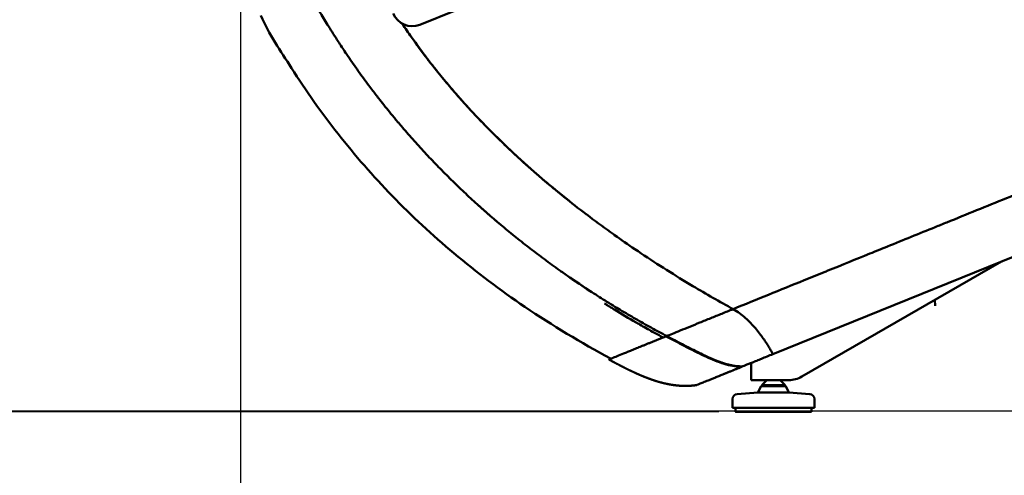
# Model space of a CAD drawing. Units: millimetres. Extents: x 0 to 8400, y 0 to 5940.
# Drawn here: x 1574 to 2535, y 1396 to 1840 of the extents above; entities that cross this region are included whole.
import ezdxf

# ---------------------------------------------------------------- set-up
doc = ezdxf.new("R2010")
doc.units = ezdxf.units.MM
doc.header["$LTSCALE"] = 20
for name, color, linetype, lineweight in [('Bemaßung (ISO)', 7, 'Continuous', 25), ('Sichtbar (ISO)', 7, 'Continuous', 50), ('Skizziergeometrie (ISO)', 7, 'Continuous', 25)]:
    doc.layers.add(name, color=color, linetype=linetype, lineweight=lineweight)
doc.styles.add('Notiztext (DIN)', font='isocpeur.ttf')
doc.dimstyles.new('Standard (DIN)', dxfattribs={"dimscale": 20, "dimtxt": 3.5, "dimasz": 2.5, "dimexe": 3.175, "dimexo": 0.8, "dimgap": 0.8, "dimtad": 1, "dimrnd": 1e-08, "dimzin": 0, "dimtxsty": 'Notiztext (DIN)', "dimcen": 0.09, "dimdle": 10, "dimclrd": 256, "dimclre": 256, "dimclrt": 256, "dimadec": 0, "dimazin": 0, "dimtfac": 1, "dimtmove": 0, "dimatfit": 3, "dimfxl": 1, "dimtolj": 1, "dimtzin": 0, "dimlwd": -1, "dimlwe": -1, "dimarcsym": 0})

# ---------------------------------------------------------------- blocks, each defined once
blk = doc.blocks.new('*D14')
at = {"layer": 'Bemaßung (ISO)', "transparency": 16777216}
for p, q in [((1773.59, 1890.52), (1415.09, 1890.52)), ((1478.59, 1840.52), (1478.59, 1508.37)), ((3443.42, 1458.37), (1415.09, 1458.37))]:
    blk.add_line(p, q, dxfattribs=at)
for points in [[(1470.26, 1840.52), (1486.92, 1840.52), (1478.59, 1890.52)], [(1470.26, 1508.37), (1486.92, 1508.37), (1478.59, 1458.37)]]:
    blk.add_solid(points, dxfattribs=at)
at = {"layer": 'Defpoints', "color": 0, "transparency": 16777216}
for p in [(1789.59, 1890.52), (1478.59, 1458.37), (3459.42, 1458.37)]:
    blk.add_point(p, dxfattribs=at)
at = {"layer": 'Bemaßung (ISO)', "transparency": 16777216, "insert": (1378.59, 1429.45), "char_height": 70, "attachment_point": 1, "rotation": 90, "style": 'Notiztext (DIN)'}
blk.add_mtext('\\A1; 440 (+200)', dxfattribs=at)
blk = doc.blocks.new('*D15')
at = {"layer": 'Bemaßung (ISO)', "transparency": 16777216}
for p, q in [((3545.1, 2422.47), (3545.1, 987.05)), ((1789.59, 1874.52), (1789.59, 987.05)), ((1839.59, 1050.55), (3495.1, 1050.55))]:
    blk.add_line(p, q, dxfattribs=at)
for points in [[(1839.59, 1058.88), (1839.59, 1042.21), (1789.59, 1050.55)], [(3495.1, 1058.88), (3495.1, 1042.21), (3545.1, 1050.55)]]:
    blk.add_solid(points, dxfattribs=at)
at = {"layer": 'Defpoints', "color": 0, "transparency": 16777216}
for p in [(3545.1, 2438.47), (1789.59, 1890.52), (3545.1, 1050.55)]:
    blk.add_point(p, dxfattribs=at)
at = {"layer": 'Bemaßung (ISO)', "transparency": 16777216, "insert": (2558.85, 1136.55), "char_height": 70, "attachment_point": 1, "style": 'Notiztext (DIN)'}
blk.add_mtext('\\A1; 1760', dxfattribs=at)
blk = doc.blocks.new('*D17')
at = {"layer": 'Bemaßung (ISO)', "transparency": 16777216}
for p, q in [((1602.75, 3375.28), (911.88, 3375.28)), ((975.38, 1507.66), (975.38, 3325.28)), ((2256.39, 1457.66), (911.88, 1457.66))]:
    blk.add_line(p, q, dxfattribs=at)
for points in [[(967.05, 3325.28), (983.71, 3325.28), (975.38, 3375.28)], [(967.05, 1507.66), (983.71, 1507.66), (975.38, 1457.66)]]:
    blk.add_solid(points, dxfattribs=at)
at = {"layer": 'Defpoints', "color": 0, "transparency": 16777216}
for p in [(975.38, 3375.28), (1618.75, 3375.28), (2272.39, 1457.66)]:
    blk.add_point(p, dxfattribs=at)
at = {"layer": 'Bemaßung (ISO)', "transparency": 16777216, "insert": (875.38, 2160.97), "char_height": 70, "attachment_point": 1, "rotation": 90, "style": 'Notiztext (DIN)'}
blk.add_mtext('\\A1; 1920 (+200)', dxfattribs=at)

msp = doc.modelspace()

# ---------------------------------------------------------------- linework, layer by layer
at = {"layer": 'Sichtbar (ISO)'}
for p, q in [((1964.718, 1835.422), (2329.813, 1983.551)), ((2309.097, 1513.955), (3310.036, 1920.078)), ((2532.108, 1604.44), (2337.285, 1491.97)), ((2467.173, 1566.954), (2467.281, 1561.207)), ((2287.785, 1488.621), (2287.785, 1505.308)), ((2324.786, 1488.621), (2287.785, 1488.621)), ((2297.655, 1482.621), (2294.568, 1476.621)), ((2321.655, 1482.621), (2297.655, 1482.621)), ((2303.155, 1488.621), (2298.155, 1483.621)), ((2321.155, 1483.621), (2298.155, 1483.621)), ((2298.155, 1482.621), (2298.155, 1483.621)), ((2316.155, 1488.621), (2321.155, 1483.621)), ((2321.155, 1482.621), (2321.155, 1483.621)), ((2321.655, 1482.621), (2324.743, 1476.621)), ((2269.655, 1461.621), (2269.655, 1470.007)), ((2294.568, 1476.621), (2274.255, 1474.991)), ((2324.743, 1476.621), (2294.568, 1476.621)), ((2324.743, 1476.621), (2345.055, 1474.991)), ((2349.655, 1461.621), (2349.655, 1470.007)), ((2349.655, 1461.621), (2269.655, 1461.621)), ((2272.655, 1457.621), (2272.655, 1461.621)), ((2346.655, 1457.621), (2346.655, 1461.621)), ((2346.655, 1457.621), (2272.655, 1457.621))]:
    msp.add_line(p, q, dxfattribs=at)
for centre, radius, start, end in [((1957.199, 1853.955), 20, 202.083727, 292.083727), ((2324.786, 1513.621), 25, 270, 299.997508), ((2274.655, 1470.007), 5, 94.589911, 180), ((2344.655, 1470.007), 5, 0, 85.410089)]:
    msp.add_arc(centre, radius, start, end, dxfattribs=at)
for points, degree, knots in [([(2270.268, 1557.904), (2281.794, 1562.59), (2293.322, 1567.273), (2304.85, 1571.954), (2316.448, 1576.662), (2328.047, 1581.368), (2339.647, 1586.074), (2346.145, 1588.71), (2352.643, 1591.346), (2359.142, 1593.981), (2360.384, 1594.485), (2361.626, 1594.989), (2362.867, 1595.493), (2376.485, 1601.016), (2390.102, 1606.54), (2403.719, 1612.065), (2409.441, 1614.387), (2415.163, 1616.709), (2420.885, 1619.031), (2436.361, 1625.31), (2451.836, 1631.588), (2467.312, 1637.867), (2471.176, 1639.434), (2475.039, 1641.002), (2478.903, 1642.569), (2498.239, 1650.414), (2517.575, 1658.26), (2536.91, 1666.105), (2536.914, 1666.106), (2536.917, 1666.108), (2536.92, 1666.109), (2556.259, 1673.955), (2575.598, 1681.802), (2594.937, 1689.648), (2614.276, 1697.495), (2633.615, 1705.341), (2652.954, 1713.187), (2665.537, 1718.293), (2678.12, 1723.398), (2690.702, 1728.503), (2697.459, 1731.244), (2704.215, 1733.985), (2710.972, 1736.727), (2730.311, 1744.573), (2749.65, 1752.419), (2768.989, 1760.266), (2784.427, 1766.529), (2799.866, 1772.793), (2815.304, 1779.057), (2819.205, 1780.64), (2823.106, 1782.222), (2827.006, 1783.805), (2846.345, 1791.652), (2865.684, 1799.499), (2885.023, 1807.346), (2904.362, 1815.193), (2923.7, 1823.04), (2943.039, 1830.887), (2962.378, 1838.734), (2981.717, 1846.581), (3001.056, 1854.427), (3008.148, 1857.304), (3015.24, 1860.181), (3022.333, 1863.058), (3034.58, 1868.027), (3046.827, 1872.995), (3059.075, 1877.962), (3063.658, 1879.82), (3068.241, 1881.679), (3072.823, 1883.537), (3087.582, 1889.521), (3102.339, 1895.507), (3117.096, 1901.495), (3124.101, 1904.338), (3131.105, 1907.181), (3138.11, 1910.024), (3150.443, 1915.029), (3162.777, 1920.033), (3175.111, 1925.038), (3180.231, 1927.115), (3185.351, 1929.192), (3190.471, 1931.27), (3204.69, 1937.039), (3218.91, 1942.808), (3233.129, 1948.576), (3252.469, 1956.42), (3271.809, 1964.264), (3291.148, 1972.112), (3302.81, 1976.845), (3314.472, 1981.58), (3326.133, 1986.316)], 3, [0, 0, 0, 0, 36.3500647, 36.3500647, 36.3500647, 72.9189982, 72.9189982, 72.9189982, 93.4061545, 93.4061545, 93.4061545, 97.3213189, 97.3213189, 97.3213189, 140.252397, 140.252397, 140.252397, 158.2927103, 158.2927103, 158.2927103, 207.0830223, 207.0830223, 207.0830223, 219.2640019, 219.2640019, 219.2640019, 280.2250873, 280.2250873, 280.2250873, 280.2352487, 280.2352487, 280.2352487, 341.206503, 341.206503, 341.206503, 402.1777693, 402.1777693, 402.1777693, 441.847367, 441.847367, 441.847367, 463.1490426, 463.1490426, 463.1490426, 524.1203182, 524.1203182, 524.1203182, 572.793348, 572.793348, 572.793348, 585.0915861, 585.0915861, 585.0915861, 646.0627233, 646.0627233, 646.0627233, 707.0338169, 707.0338169, 707.0338169, 768.0050539, 768.0050539, 768.0050539, 790.3644381, 790.3644381, 790.3644381, 828.976621, 828.976621, 828.976621, 843.4234337, 843.4234337, 843.4234337, 889.9482263, 889.9482263, 889.9482263, 912.0336846, 912.0336846, 912.0336846, 950.9193707, 950.9193707, 950.9193707, 967.0609162, 967.0609162, 967.0609162, 1011.8907932, 1011.8907932, 1011.8907932, 1072.8622064, 1072.8622064, 1072.8622064, 1109.6323381, 1109.6323381, 1109.6323381, 1109.6323381]), ([(2270.268, 1557.904), (2281.794, 1562.59), (2293.322, 1567.273), (2304.85, 1571.954), (2316.448, 1576.662), (2328.047, 1581.368), (2339.647, 1586.074), (2346.145, 1588.71), (2352.643, 1591.346), (2359.142, 1593.981), (2360.384, 1594.485), (2361.626, 1594.989), (2362.867, 1595.493), (2376.485, 1601.016), (2390.102, 1606.54), (2403.719, 1612.065), (2409.441, 1614.387), (2415.163, 1616.709), (2420.885, 1619.031), (2436.361, 1625.31), (2451.836, 1631.588), (2467.312, 1637.867), (2471.176, 1639.434), (2475.039, 1641.002), (2478.903, 1642.569), (2498.239, 1650.414), (2517.575, 1658.26), (2536.91, 1666.105), (2536.914, 1666.106), (2536.917, 1666.108), (2536.92, 1666.109), (2556.259, 1673.955), (2575.598, 1681.802), (2594.937, 1689.648), (2614.276, 1697.495), (2633.615, 1705.341), (2652.954, 1713.187), (2665.537, 1718.293), (2678.12, 1723.398), (2690.702, 1728.503), (2697.459, 1731.244), (2704.215, 1733.985), (2710.972, 1736.727), (2730.311, 1744.573), (2749.65, 1752.419), (2768.989, 1760.266), (2784.427, 1766.529), (2799.866, 1772.793), (2815.304, 1779.057), (2819.205, 1780.64), (2823.106, 1782.222), (2827.006, 1783.805), (2846.345, 1791.652), (2865.684, 1799.499), (2885.023, 1807.346), (2904.362, 1815.193), (2923.7, 1823.04), (2943.039, 1830.887), (2962.378, 1838.734), (2981.717, 1846.581), (3001.056, 1854.427), (3008.148, 1857.304), (3015.24, 1860.181), (3022.333, 1863.058), (3034.58, 1868.027), (3046.827, 1872.995), (3059.075, 1877.962), (3063.658, 1879.82), (3068.241, 1881.679), (3072.823, 1883.537), (3087.582, 1889.521), (3102.339, 1895.507), (3117.096, 1901.495), (3124.101, 1904.338), (3131.105, 1907.181), (3138.11, 1910.024), (3150.443, 1915.029), (3162.777, 1920.033), (3175.111, 1925.038), (3180.231, 1927.115), (3185.351, 1929.192), (3190.471, 1931.27), (3204.69, 1937.039), (3218.91, 1942.808), (3233.129, 1948.576), (3252.469, 1956.42), (3271.809, 1964.264), (3291.148, 1972.112), (3302.81, 1976.845), (3314.472, 1981.58), (3326.133, 1986.316)], 3, [0, 0, 0, 0, 36.3500647, 36.3500647, 36.3500647, 72.9189982, 72.9189982, 72.9189982, 93.4061545, 93.4061545, 93.4061545, 97.3213189, 97.3213189, 97.3213189, 140.252397, 140.252397, 140.252397, 158.2927103, 158.2927103, 158.2927103, 207.0830223, 207.0830223, 207.0830223, 219.2640019, 219.2640019, 219.2640019, 280.2250873, 280.2250873, 280.2250873, 280.2352487, 280.2352487, 280.2352487, 341.206503, 341.206503, 341.206503, 402.1777693, 402.1777693, 402.1777693, 441.847367, 441.847367, 441.847367, 463.1490426, 463.1490426, 463.1490426, 524.1203182, 524.1203182, 524.1203182, 572.793348, 572.793348, 572.793348, 585.0915861, 585.0915861, 585.0915861, 646.0627233, 646.0627233, 646.0627233, 707.0338169, 707.0338169, 707.0338169, 768.0050539, 768.0050539, 768.0050539, 790.3644381, 790.3644381, 790.3644381, 828.976621, 828.976621, 828.976621, 843.4234337, 843.4234337, 843.4234337, 889.9482263, 889.9482263, 889.9482263, 912.0336846, 912.0336846, 912.0336846, 950.9193707, 950.9193707, 950.9193707, 967.0609162, 967.0609162, 967.0609162, 1011.8907932, 1011.8907932, 1011.8907932, 1072.8622064, 1072.8622064, 1072.8622064, 1109.6323381, 1109.6323381, 1109.6323381, 1109.6323381]), ([(1875.531, 1833.929), (1872.938, 1838.116), (1870.382, 1842.329), (1867.409, 1847.334), (1866.952, 1848.107), (1866.496, 1848.88)], 3, [-29.9279278, -29.9279278, -29.9279278, -29.9279278, -15.149254, -15.149254, -12.4565609, -12.4565609, -12.4565609, -12.4565609]), ([(2150.597, 1509.796), (2121.967, 1525.165), (2093.973, 1541.833), (2043.123, 1576.332), (2019.946, 1593.815), (1976.82, 1630.074), (1956.71, 1648.773), (1919.041, 1687.657), (1901.385, 1707.847), (1868.639, 1749.522), (1853.456, 1771.02), (1828.846, 1809.848), (1817.105, 1826.064), (1809.635, 1844.313)], 3, [0, 0, 0, 0, 9.7480571, 9.7480571, 18.4343998, 18.4343998, 26.6511145, 26.6511145, 34.6758594, 34.6758594, 42.551455, 42.551455, 48.4669135, 48.4669135, 48.4669135, 48.4669135]), ([(2150.597, 1509.796), (2121.967, 1525.165), (2093.973, 1541.833), (2043.123, 1576.332), (2019.946, 1593.815), (1976.82, 1630.074), (1956.71, 1648.773), (1919.041, 1687.657), (1901.385, 1707.847), (1868.639, 1749.522), (1853.456, 1771.02), (1828.846, 1809.848), (1817.105, 1826.064), (1809.635, 1844.313)], 3, [0, 0, 0, 0, 9.7480571, 9.7480571, 18.4343998, 18.4343998, 26.6511145, 26.6511145, 34.6758594, 34.6758594, 42.551455, 42.551455, 48.4669135, 48.4669135, 48.4669135, 48.4669135]), ([(1947.523, 1836.452), (1950.445, 1832.049), (1953.423, 1827.687), (1956.455, 1823.366), (1961.476, 1816.209), (1966.644, 1809.163), (1971.945, 1802.23), (1973.204, 1800.582), (1974.471, 1798.941), (1975.745, 1797.307), (1979.877, 1792.006), (1984.087, 1786.769), (1988.371, 1781.596), (1991.704, 1777.572), (1995.081, 1773.586), (1998.501, 1769.639), (2000.882, 1766.89), (2003.283, 1764.16), (2005.704, 1761.449), (2011.66, 1754.778), (2017.735, 1748.22), (2023.917, 1741.773), (2030.169, 1735.254), (2036.53, 1728.849), (2042.988, 1722.558), (2047.125, 1718.527), (2051.302, 1714.543), (2055.515, 1710.605), (2057.961, 1708.319), (2060.421, 1706.048), (2062.893, 1703.79), (2069.704, 1697.573), (2076.615, 1691.464), (2083.617, 1685.462), (2090.704, 1679.387), (2097.883, 1673.421), (2105.145, 1667.564), (2112.282, 1661.808), (2119.498, 1656.157), (2126.785, 1650.609), (2127.011, 1650.436), (2127.237, 1650.264), (2127.464, 1650.092), (2135.091, 1644.294), (2142.795, 1638.61), (2150.564, 1633.038), (2151.9, 1632.08), (2153.238, 1631.125), (2154.578, 1630.173), (2161.156, 1625.501), (2167.774, 1620.91), (2174.434, 1616.397), (2182.584, 1610.874), (2190.796, 1605.466), (2199.069, 1600.167), (2207.472, 1594.785), (2215.939, 1589.514), (2224.47, 1584.347), (2226.66, 1583.021), (2228.854, 1581.702), (2231.052, 1580.389), (2237.542, 1576.514), (2244.069, 1572.697), (2250.632, 1568.936), (2257.141, 1565.207), (2263.685, 1561.532), (2270.268, 1557.904)], 3, [59.4966846, 59.4966846, 59.4966846, 59.4966846, 75.2459545, 75.2459545, 75.2459545, 101.3297136, 101.3297136, 101.3297136, 107.5267018, 107.5267018, 107.5267018, 127.6220251, 127.6220251, 127.6220251, 143.2550312, 143.2550312, 143.2550312, 154.1403204, 154.1403204, 154.1403204, 180.9200941, 180.9200941, 180.9200941, 208.0010127, 208.0010127, 208.0010127, 225.3505373, 225.3505373, 225.3505373, 235.4211979, 235.4211979, 235.4211979, 263.1615788, 263.1615788, 263.1615788, 291.2402716, 291.2402716, 291.2402716, 318.837359, 318.837359, 318.837359, 319.6947358, 319.6947358, 319.6947358, 348.5666985, 348.5666985, 348.5666985, 353.5318608, 353.5318608, 353.5318608, 377.9084307, 377.9084307, 377.9084307, 407.7409487, 407.7409487, 407.7409487, 438.0408596, 438.0408596, 438.0408596, 445.8177529, 445.8177529, 445.8177529, 468.7783573, 468.7783573, 468.7783573, 491.5441969, 491.5441969, 491.5441969, 491.5441969]), ([(1947.523, 1836.452), (1950.445, 1832.049), (1953.423, 1827.687), (1956.455, 1823.366), (1961.476, 1816.209), (1966.644, 1809.163), (1971.945, 1802.23), (1973.204, 1800.582), (1974.471, 1798.941), (1975.745, 1797.307), (1979.877, 1792.006), (1984.087, 1786.769), (1988.371, 1781.596), (1991.704, 1777.572), (1995.081, 1773.586), (1998.501, 1769.639), (2000.882, 1766.89), (2003.283, 1764.16), (2005.704, 1761.449), (2011.66, 1754.778), (2017.735, 1748.22), (2023.917, 1741.773), (2030.169, 1735.254), (2036.53, 1728.849), (2042.988, 1722.558), (2047.125, 1718.527), (2051.302, 1714.543), (2055.515, 1710.605), (2057.961, 1708.319), (2060.421, 1706.048), (2062.893, 1703.79), (2069.704, 1697.573), (2076.615, 1691.464), (2083.617, 1685.462), (2090.704, 1679.387), (2097.883, 1673.421), (2105.145, 1667.564), (2112.282, 1661.808), (2119.498, 1656.157), (2126.785, 1650.609), (2127.011, 1650.436), (2127.237, 1650.264), (2127.464, 1650.092), (2135.091, 1644.294), (2142.795, 1638.61), (2150.564, 1633.038), (2151.9, 1632.08), (2153.238, 1631.125), (2154.578, 1630.173), (2161.156, 1625.501), (2167.774, 1620.91), (2174.434, 1616.397), (2182.584, 1610.874), (2190.796, 1605.466), (2199.069, 1600.167), (2207.472, 1594.785), (2215.939, 1589.514), (2224.47, 1584.347), (2226.66, 1583.021), (2228.854, 1581.702), (2231.052, 1580.389), (2237.542, 1576.514), (2244.069, 1572.697), (2250.632, 1568.936), (2257.141, 1565.207), (2263.685, 1561.532), (2270.268, 1557.904)], 3, [59.4966846, 59.4966846, 59.4966846, 59.4966846, 75.2459545, 75.2459545, 75.2459545, 101.3297136, 101.3297136, 101.3297136, 107.5267018, 107.5267018, 107.5267018, 127.6220251, 127.6220251, 127.6220251, 143.2550312, 143.2550312, 143.2550312, 154.1403204, 154.1403204, 154.1403204, 180.9200941, 180.9200941, 180.9200941, 208.0010127, 208.0010127, 208.0010127, 225.3505373, 225.3505373, 225.3505373, 235.4211979, 235.4211979, 235.4211979, 263.1615788, 263.1615788, 263.1615788, 291.2402716, 291.2402716, 291.2402716, 318.837359, 318.837359, 318.837359, 319.6947358, 319.6947358, 319.6947358, 348.5666985, 348.5666985, 348.5666985, 353.5318608, 353.5318608, 353.5318608, 377.9084307, 377.9084307, 377.9084307, 407.7409487, 407.7409487, 407.7409487, 438.0408596, 438.0408596, 438.0408596, 445.8177529, 445.8177529, 445.8177529, 468.7783573, 468.7783573, 468.7783573, 491.5441969, 491.5441969, 491.5441969, 491.5441969]), ([(2087.346, 1682.282), (2086.028, 1683.4), (2080.264, 1688.315), (2070.272, 1697.055), (2057.257, 1708.899), (2044.528, 1720.974), (2032.031, 1733.346), (2019.877, 1745.92), (2007.882, 1758.918), (1996.377, 1771.99), (1984.964, 1785.625), (1974.136, 1799.251), (1963.449, 1813.456), (1954.71, 1825.771), (1949.459, 1833.534), (1947.523, 1836.451)], 3, [-268.5098124, -268.5098124, -268.5098124, -268.5098124, -263.3272484, -245.7720985, -228.2169486, -210.6617987, -193.1066488, -175.5514989, -157.996349, -140.4411991, -122.8860492, -105.3308993, -87.7757495, -70.2205996, -59.7714154, -59.7714154, -59.7714154, -59.7714154]), ([(1875.531, 1833.929), (1875.531, 1833.929), (1878.552, 1828.956), (1881.705, 1824.052), (1884.901, 1819.158)], 3, [35.1102998, 35.1102998, 35.1102998, 35.1102998, 35.1102998, 52.6654497, 52.6654497, 52.6654497, 52.6654497]), ([(1875.531, 1833.929), (1875.531, 1833.929), (1878.552, 1828.956), (1881.705, 1824.052), (1884.901, 1819.158)], 3, [35.1102998, 35.1102998, 35.1102998, 35.1102998, 35.1102998, 52.6654497, 52.6654497, 52.6654497, 52.6654497]), ([(1985.105, 1785.57), (1985.091, 1785.588), (1981.369, 1790.149), (1974.136, 1799.251), (1963.449, 1813.456), (1956.121, 1823.783), (1952.225, 1829.47), (1951.643, 1830.325)], 3, [-122.9550267, -122.9550267, -122.9550267, -122.9550267, -122.8860492, -105.3308993, -87.7757495, -70.2205996, -67.1249439, -67.1249439, -67.1249439, -67.1249439]), ([(1894.617, 1804.557), (1893.796, 1805.762), (1892.979, 1806.968), (1889.714, 1811.817), (1887.293, 1815.477), (1884.901, 1819.158)], 3, [-64.9701886, -64.9701886, -64.9701886, -64.9701886, -60.5970159, -60.5970159, -47.4259576, -47.4259576, -47.4259576, -47.4259576]), ([(1914.329, 1776.9), (1914.516, 1776.65), (1916.015, 1774.641), (1917.525, 1772.636), (1918.855, 1770.887)], 3, [104.3914278, 104.3914278, 104.3914278, 104.3914278, 105.3308993, 111.9390774, 111.9390774, 111.9390774, 111.9390774]), ([(1914.329, 1776.9), (1914.516, 1776.65), (1916.015, 1774.641), (1917.525, 1772.636), (1918.855, 1770.887)], 3, [104.3914278, 104.3914278, 104.3914278, 104.3914278, 105.3308993, 111.9390774, 111.9390774, 111.9390774, 111.9390774]), ([(1943.661, 1739.894), (1944.981, 1738.326), (1946.308, 1736.763), (1947.641, 1735.204), (1947.641, 1735.204)], 3, [151.8373764, 151.8373764, 151.8373764, 151.8373764, 157.996349, 157.9963492, 157.9963492, 157.9963492, 157.9963492]), ([(1943.661, 1739.894), (1944.981, 1738.326), (1946.308, 1736.763), (1947.641, 1735.204), (1947.641, 1735.204)], 3, [151.8373755, 151.8373755, 151.8373755, 151.8373755, 157.996349, 157.9963492, 157.9963492, 157.9963492, 157.9963492]), ([(1959.165, 1722.025), (1959.165, 1722.025), (1963.036, 1717.694), (1966.926, 1713.436), (1970.885, 1709.194), (1970.885, 1709.194)], 3, [175.551498, 175.551498, 175.551498, 175.551498, 175.5514989, 193.1066488, 193.1066491, 193.1066491, 193.1066491, 193.1066491]), ([(1959.165, 1722.025), (1959.165, 1722.025), (1963.036, 1717.694), (1966.926, 1713.436), (1970.885, 1709.194), (1970.885, 1709.194)], 3, [175.551498, 175.551498, 175.551498, 175.551498, 175.5514989, 193.1066488, 193.1066491, 193.1066491, 193.1066491, 193.1066491]), ([(2059.346, 1707.047), (2058.665, 1707.676), (2053.686, 1712.287), (2047.869, 1717.804), (2042.781, 1722.758), (2041.891, 1723.628)], 3, [-230.996058, -230.996058, -230.996058, -230.996058, -228.2169486, -210.6617987, -206.9306966, -206.9306966, -206.9306966, -206.9306966]), ([(1982.931, 1696.559), (1982.931, 1696.559), (1986.991, 1692.389), (1991.085, 1688.274), (1995.229, 1684.195)], 3, [210.6617982, 210.6617982, 210.6617982, 210.6617982, 210.6617987, 228.2169484, 228.2169484, 228.2169484, 228.2169484]), ([(1982.931, 1696.559), (1982.931, 1696.559), (1986.991, 1692.389), (1991.085, 1688.274), (1995.229, 1684.195)], 3, [210.6617982, 210.6617982, 210.6617982, 210.6617982, 210.6617987, 228.2169484, 228.2169484, 228.2169484, 228.2169484]), ([(2109.855, 1663.79), (2105.493, 1667.263), (2096.656, 1674.423), (2083.332, 1685.632), (2074.497, 1693.359), (2070.023, 1697.354), (2069.895, 1697.468)], 3, [-297.7145136, -297.7145136, -297.7145136, -297.7145136, -280.8823982, -263.3272484, -245.7720985, -245.2539392, -245.2539392, -245.2539392, -245.2539392]), ([(2007.792, 1672.086), (2012.015, 1668.099), (2020.519, 1660.239), (2033.56, 1648.672), (2046.822, 1637.385), (2055.782, 1630.066), (2060.314, 1626.44), (2060.314, 1626.44)], 3, [245.7720985, 245.7720985, 245.7720985, 245.7720985, 263.3272484, 280.8823982, 298.4375481, 315.992698, 315.9926987, 315.9926987, 315.9926987, 315.9926987]), ([(2007.792, 1672.086), (2012.015, 1668.099), (2020.519, 1660.239), (2033.56, 1648.672), (2046.822, 1637.385), (2055.782, 1630.066), (2060.314, 1626.44), (2060.314, 1626.44)], 3, [245.7720985, 245.7720985, 245.7720985, 245.7720985, 263.3272484, 280.8823982, 298.4375481, 315.992698, 315.9926987, 315.9926987, 315.9926987, 315.9926987]), ([(2074.026, 1615.689), (2074.026, 1615.689), (2078.624, 1612.158), (2083.237, 1608.687), (2087.893, 1605.255), (2087.893, 1605.255)], 3, [333.5478475, 333.5478475, 333.5478475, 333.5478475, 333.5478479, 351.1029978, 351.1029983, 351.1029983, 351.1029983, 351.1029983]), ([(2074.026, 1615.689), (2074.026, 1615.689), (2078.624, 1612.158), (2083.237, 1608.687), (2087.893, 1605.255), (2087.893, 1605.255)], 3, [333.5478475, 333.5478475, 333.5478475, 333.5478475, 333.5478479, 351.1029978, 351.1029983, 351.1029983, 351.1029983, 351.1029983]), ([(2130.733, 1575.561), (2121.391, 1581.645), (2112.157, 1587.903), (2097.954, 1597.92), (2092.904, 1601.561), (2087.893, 1605.255)], 3, [-397.2866056, -397.2866056, -397.2866056, -397.2866056, -363.5820955, -363.5820955, -344.7833491, -344.7833491, -344.7833491, -344.7833491]), ([(2101.98, 1595.082), (2101.98, 1595.082), (2106.716, 1591.731), (2116.264, 1585.115), (2130.703, 1575.515), (2142.9, 1567.734), (2150.323, 1563.145), (2152.813, 1561.622)], 3, [368.6581475, 368.6581475, 368.6581475, 368.6581475, 368.6581477, 386.2132976, 403.7684475, 421.3235974, 430.1562635, 430.1562635, 430.1562635, 430.1562635]), ([(2101.98, 1595.082), (2101.98, 1595.082), (2106.716, 1591.731), (2116.264, 1585.115), (2130.703, 1575.515), (2142.9, 1567.734), (2150.323, 1563.145), (2152.813, 1561.622)], 3, [368.6581475, 368.6581475, 368.6581475, 368.6581475, 368.6581477, 386.2132976, 403.7684475, 421.3235974, 430.1562635, 430.1562635, 430.1562635, 430.1562635]), ([(2160.199, 1557.149), (2157.892, 1558.532), (2155.591, 1559.924), (2150.644, 1562.946), (2148, 1564.579), (2145.364, 1566.226)], 3, [-432.3166093, -432.3166093, -432.3166093, -432.3166093, -424.1791114, -424.1791114, -414.7797383, -414.7797383, -414.7797383, -414.7797383]), ([(2144.909, 1563.349), (2145.729, 1562.835), (2146.55, 1562.323), (2147.371, 1561.812), (2148.572, 1561.065), (2149.775, 1560.32), (2150.979, 1559.579), (2152.182, 1558.838), (2153.387, 1558.1), (2154.593, 1557.365), (2161.544, 1553.13), (2168.53, 1549), (2175.565, 1544.952), (2176.176, 1544.601), (2176.787, 1544.25), (2177.398, 1543.9), (2178.009, 1543.55), (2178.621, 1543.201), (2179.233, 1542.852), (2183.371, 1540.493), (2187.526, 1538.16), (2191.697, 1535.855), (2195.136, 1533.955), (2198.585, 1532.074), (2202.041, 1530.212)], 3, [421.3849427, 421.3849427, 421.3849427, 421.3849427, 424.3028775, 424.3028775, 424.3028775, 428.5696592, 428.5696592, 428.5696592, 432.8364409, 432.8364409, 432.8364409, 457.4254219, 457.4254219, 457.4254219, 459.5588128, 459.5588128, 459.5588128, 461.6922037, 461.6922037, 461.6922037, 476.120085, 476.120085, 476.120085, 488.0146446, 488.0146446, 488.0146446, 488.0146446]), ([(2205.443, 1531.595), (2206.823, 1532.156), (2210.643, 1533.707), (2218.539, 1536.911), (2227.778, 1540.659), (2237.81, 1544.729), (2248.38, 1549.018), (2259.223, 1553.419), (2266.59, 1556.411), (2270.267, 1557.905)], 3, [-83.9886093, -83.9886093, -83.9886093, -83.9886093, -71.9902365, -59.9918638, -47.993491, -35.9951183, -23.9967455, -11.9983728, -0.0005391, -0.0005391, -0.0005391, -0.0005391]), ([(2205.443, 1531.595), (2206.823, 1532.156), (2210.643, 1533.707), (2218.539, 1536.911), (2227.778, 1540.659), (2237.81, 1544.729), (2248.38, 1549.018), (2259.223, 1553.419), (2266.59, 1556.411), (2270.267, 1557.905)], 3, [-83.9886093, -83.9886093, -83.9886093, -83.9886093, -71.9902365, -59.9918638, -47.993491, -35.9951183, -23.9967455, -11.9983728, -0.0005391, -0.0005391, -0.0005391, -0.0005391]), ([(2309.097, 1513.955), (2309.097, 1513.955), (2308.789, 1514.562), (2307.463, 1516.989), (2305.435, 1520.464), (2302.824, 1524.641), (2299.712, 1529.26), (2296.13, 1534.158), (2292.081, 1539.198), (2287.525, 1544.278), (2282.451, 1549.223), (2276.773, 1553.893), (2272.511, 1556.67), (2270.269, 1557.905)], 3, [0, 0, 0, 0, 8.1913635, 16.382727, 24.5740905, 32.765454, 40.9568174, 49.1481809, 57.3395444, 65.5309079, 73.7222714, 81.9136349, 90.1031503, 90.1031503, 90.1031503, 90.1031503]), ([(2270.269, 1557.905), (2272.511, 1556.67), (2276.773, 1553.893), (2282.451, 1549.223), (2287.525, 1544.278), (2292.081, 1539.198), (2296.13, 1534.158), (2299.712, 1529.26), (2302.824, 1524.641), (2305.435, 1520.464), (2307.463, 1516.989), (2308.568, 1514.966), (2308.964, 1514.214), (2309.078, 1513.993), (2309.097, 1513.955), (2309.097, 1513.955)], 3, [-91.7511661, -91.7511661, -91.7511661, -91.7511661, -83.4118618, -75.0706756, -66.7294894, -58.3883032, -50.0471171, -41.7059309, -33.3647447, -25.0235585, -16.6823724, -8.3411862, -4.1705931, -2.0852965, 0, 0, 0, 0]), ([(2190.262, 1539.846), (2190.262, 1539.846), (2195.319, 1537.046), (2200.364, 1534.306), (2205.443, 1531.595)], 3, [473.9890467, 473.9890467, 473.9890467, 473.9890467, 473.989047, 491.5441969, 491.5441969, 491.5441969, 491.5441969]), ([(2190.262, 1539.846), (2190.262, 1539.846), (2195.319, 1537.046), (2200.364, 1534.306), (2205.443, 1531.595)], 3, [473.9890467, 473.9890467, 473.9890467, 473.9890467, 473.989047, 491.5441969, 491.5441969, 491.5441969, 491.5441969]), ([(2149.047, 1508.707), (2149.048, 1508.708), (2149.648, 1508.953), (2152.334, 1510.047), (2156.8, 1511.864), (2162, 1513.976), (2167.039, 1516.021), (2171.253, 1517.731), (2175.898, 1519.615), (2180.123, 1521.328), (2183.713, 1522.784), (2186.51, 1523.917), (2189.411, 1525.093), (2191.913, 1526.108), (2193.967, 1526.94), (2195.532, 1527.574), (2197.124, 1528.219), (2198.741, 1528.874), (2200.384, 1529.539), (2202.054, 1530.217), (2203.557, 1530.827), (2204.506, 1531.213), (2204.885, 1531.368)], 3, [0, 0, 0, 0, 36.9349979, 73.8699958, 110.8049937, 147.7399916, 166.2074906, 184.6749895, 203.1424885, 221.6099874, 230.8437369, 240.0774864, 249.3112358, 258.5449853, 263.16186, 267.7787348, 272.3956095, 277.0124843, 281.629359, 286.2462337, 290.8631085, 293.9048615, 293.9048615, 293.9048615, 293.9048615]), ([(2204.885, 1531.368), (2204.9, 1531.36), (2204.914, 1531.352), (2204.928, 1531.345), (2204.953, 1531.332), (2204.977, 1531.319), (2205.002, 1531.305), (2208.446, 1529.465), (2211.897, 1527.634), (2215.33, 1525.829), (2218.766, 1524.022), (2222.187, 1522.236), (2225.577, 1520.493), (2232.008, 1517.186), (2238.339, 1514.019), (2244.434, 1511.245), (2244.762, 1511.096), (2245.09, 1510.948), (2245.416, 1510.801), (2248.615, 1509.362), (2251.74, 1508.041), (2254.793, 1506.877), (2257.843, 1505.714), (2260.827, 1504.708), (2263.664, 1503.911), (2266.501, 1503.113), (2269.213, 1502.523), (2271.809, 1502.174), (2274.404, 1501.824), (2276.865, 1501.723), (2279.247, 1501.843)], 3, [-0.1335405, -0.1335405, -0.1335405, -0.1335405, -0.0840855, -0.0840855, -0.0840855, 0, 0, 0, 11.6389541, 11.6389541, 11.6389541, 23.2914374, 23.2914374, 23.2914374, 45.3969325, 45.3969325, 45.3969325, 46.5869958, 46.5869958, 46.5869958, 58.2386877, 58.2386877, 58.2386877, 69.8815923, 69.8815923, 69.8815923, 81.527398, 81.527398, 81.527398, 93.1685548, 93.1685548, 93.1685548, 93.1685548]), ([(2279.79, 1502.064), (2277.38, 1501.944), (2274.891, 1502.054), (2269.666, 1502.776), (2266.937, 1503.38), (2258.387, 1505.816), (2252.232, 1508.232), (2239.446, 1514.003), (2232.794, 1517.326), (2222.627, 1522.549), (2219.206, 1524.332), (2212.336, 1527.936), (2208.886, 1529.758), (2205.443, 1531.595)], 3, [0, 0, 0, 0, 11.3286754, 11.3286754, 22.6573508, 22.6573508, 45.3147017, 45.3147017, 67.9720525, 67.9720525, 79.300728, 79.300728, 90.6294034, 90.6294034, 90.6294034, 90.6294034]), ([(2234.62, 1483.732), (2234.282, 1483.683), (2233.605, 1483.589), (2232.588, 1483.459), (2231.228, 1483.31), (2229.617, 1483.17), (2227.909, 1483.058), (2225.855, 1482.97), (2223.641, 1482.936), (2220.89, 1482.977), (2217.635, 1483.154), (2214.189, 1483.487), (2210.433, 1484.003), (2206.807, 1484.663), (2202.818, 1485.534), (2199.466, 1486.402), (2195.391, 1487.587), (2192.201, 1488.625), (2188.184, 1490.048), (2185.044, 1491.246), (2181.098, 1492.856), (2177.898, 1494.23), (2174.149, 1495.925), (2170.784, 1497.503), (2167.343, 1499.177), (2163.82, 1500.935), (2160.671, 1502.547), (2156.988, 1504.464), (2154.109, 1505.987), (2151.685, 1507.285), (2150.255, 1508.054), (2149.047, 1508.707)], 5, [-93.4008342, -93.4008342, -93.4008342, -93.4008342, -93.4008342, -93.4008342, -91.6046643, -89.8084945, -88.0123246, -86.2161547, -84.9098493, -82.6238149, -79.0314751, -76.4188644, -71.8467956, -67.9278794, -64.662116, -59.4368945, -57.4774365, -50.9459096, -50.2927569, -43.1080773, -42.4549247, -35.9233978, -33.9639397, -28.7387182, -25.4729548, -21.5540387, -16.9819699, -14.3693591, -8.4909849, -7.1846796, 0, 0, 0, 0, 0, 0]), ([(2149.047, 1508.707), (2149.651, 1508.381), (2150.86, 1507.728), (2153.282, 1506.428), (2156.32, 1504.813), (2159.995, 1502.892), (2164.324, 1500.675), (2169.338, 1498.189), (2174.424, 1495.77), (2180.244, 1493.169), (2186.833, 1490.497), (2192.863, 1488.352), (2198.285, 1486.698), (2203.066, 1485.47), (2207.182, 1484.592), (2210.621, 1483.983), (2214.063, 1483.505), (2217.509, 1483.165), (2220.953, 1482.968), (2224.047, 1482.925), (2226.79, 1482.993), (2229.183, 1483.132), (2231.228, 1483.31), (2232.588, 1483.459), (2233.605, 1483.589), (2234.282, 1483.683), (2234.62, 1483.732)], 5, [0, 0, 0, 0, 0, 0, 3.5923398, 7.1846796, 14.3693591, 17.9616989, 21.5540387, 28.7387182, 35.9233978, 43.1080773, 50.2927569, 57.4774365, 61.0697762, 64.662116, 68.2544558, 71.8467956, 75.4391353, 79.0314751, 82.6238149, 86.2161547, 88.0123246, 89.8084945, 91.6046643, 93.4008342, 93.4008342, 93.4008342, 93.4008342, 93.4008342, 93.4008342]), ([(2234.62, 1483.732), (2234.615, 1483.73), (2235.09, 1483.922), (2237.243, 1484.795), (2240.826, 1486.248), (2245.004, 1487.943), (2249.06, 1489.588), (2253.584, 1491.423), (2257.832, 1493.147), (2261.429, 1494.605), (2262.53, 1495.052), (2263.652, 1495.507), (2264.788, 1495.968), (2265.94, 1496.435), (2267.107, 1496.909), (2268.295, 1497.391), (2269.506, 1497.882), (2270.743, 1498.384), (2271.999, 1498.894), (2273.26, 1499.405), (2274.516, 1499.915), (2275.753, 1500.417), (2277.01, 1500.927), (2278.183, 1501.402), (2278.963, 1501.719), (2279.284, 1501.849)], 3, [-295.4826237, -295.4826237, -295.4826237, -295.4826237, -258.5472957, -221.6119678, -184.6766398, -147.7413118, -129.2736479, -110.8059839, -73.8706559, -69.2537399, -64.6368239, -60.0199079, -55.4029919, -50.7860759, -46.1691599, -41.552244, -36.935328, -32.318412, -27.701496, -23.08458, -18.467664, -13.850748, -9.233832, -4.616916, -1.5458649, -1.5458649, -1.5458649, -1.5458649]), ([(2279.247, 1501.843), (2278.941, 1501.72), (2278.175, 1501.409), (2277.015, 1500.938), (2275.757, 1500.428), (2274.519, 1499.925), (2273.261, 1499.415), (2271.999, 1498.902), (2270.742, 1498.392), (2269.097, 1497.725), (2267.098, 1496.914), (2264.772, 1495.97), (2262.515, 1495.054), (2259.607, 1493.874), (2256.189, 1492.487), (2252.443, 1490.967), (2249.052, 1489.59), (2244.999, 1487.945), (2240.821, 1486.25), (2237.24, 1484.796), (2235.091, 1483.924), (2234.617, 1483.731), (2234.62, 1483.732)], 3, [-293.780059, -293.780059, -293.780059, -293.780059, -290.8631085, -286.2462337, -281.629359, -277.0124843, -272.3956095, -267.7787348, -263.16186, -258.5449853, -249.3112358, -240.0774864, -230.8437369, -221.6099874, -203.1424885, -184.6749895, -166.2074906, -147.7399916, -110.8049937, -73.8699958, -36.9349979, 0, 0, 0, 0]), ([(2277.056, 1501.795), (2277.149, 1501.833), (2277.242, 1501.871), (2277.335, 1501.909), (2277.424, 1501.946), (2277.512, 1501.982), (2277.602, 1502.019)], 3, [280.5953408, 280.5953408, 280.5953408, 280.5953408, 281.629359, 281.629359, 281.629359, 282.6154401, 282.6154401, 282.6154401, 282.6154401]), ([(2277.056, 1501.795), (2277.149, 1501.833), (2277.242, 1501.871), (2277.335, 1501.909), (2277.424, 1501.946), (2277.512, 1501.982), (2277.602, 1502.019)], 3, [280.5953408, 280.5953408, 280.5953408, 280.5953408, 281.629359, 281.629359, 281.629359, 282.6154401, 282.6154401, 282.6154401, 282.6154401]), ([(2277.623, 1502.018), (2277.526, 1501.978), (2277.344, 1501.904), (2277.162, 1501.83), (2277.078, 1501.795)], 3, [12.7697698, 12.7697698, 12.7697698, 12.7697698, 13.850748, 14.7910797, 14.7910797, 14.7910797, 14.7910797]), ([(2277.623, 1502.018), (2277.526, 1501.978), (2277.344, 1501.904), (2277.162, 1501.83), (2277.078, 1501.795)], 3, [12.7697698, 12.7697698, 12.7697698, 12.7697698, 13.850748, 14.7910797, 14.7910797, 14.7910797, 14.7910797])]:
    msp.add_open_spline(points, degree=degree, knots=knots, dxfattribs=at)
for points, degree in [([(1894.617, 1804.557), (1897.896, 1799.737), (1901.216, 1794.98), (1904.592, 1790.252)], 3), ([(1894.617, 1804.557), (1897.896, 1799.737), (1901.216, 1794.98), (1904.592, 1790.252)], 3), ([(1914.889, 1776.15), (1911.406, 1780.812), (1907.973, 1785.513), (1904.592, 1790.252)], 3), ([(1976.513, 1796.321), (1976.845, 1795.897), (1977.178, 1795.475), (1977.51, 1795.052)], 3), ([(1925.515, 1762.249), (1923.161, 1765.26), (1920.828, 1768.288), (1918.516, 1771.333)], 3), ([(2007.256, 1759.716), (2003.755, 1763.611), (2000.317, 1767.52), (1996.893, 1771.501)], 3), ([(1925.515, 1762.249), (1929.101, 1757.663), (1932.722, 1753.136), (1936.407, 1748.632)], 3), ([(1925.515, 1762.249), (1929.101, 1757.663), (1932.722, 1753.136), (1936.407, 1748.632)], 3), ([(1943.843, 1739.677), (1941.343, 1742.644), (1938.864, 1745.629), (1936.407, 1748.632)], 3), ([(2030.564, 1734.927), (2027.305, 1738.242), (2024.081, 1741.582), (2020.875, 1744.964)], 3), ([(1959.165, 1722.025), (1955.277, 1726.376), (1951.435, 1730.769), (1947.641, 1735.204)], 3), ([(1982.931, 1696.559), (1978.872, 1700.727), (1974.856, 1704.939), (1970.885, 1709.194)], 3), ([(2007.792, 1672.086), (2003.563, 1676.077), (1999.375, 1680.114), (1995.229, 1684.195)], 3), ([(2046.852, 1637.436), (2037.94, 1644.867), (2029.175, 1652.481), (2020.566, 1660.276)], 3), ([(2074.026, 1615.689), (2069.421, 1619.226), (2064.85, 1622.81), (2060.314, 1626.44)], 3), ([(2160.199, 1557.149), (2165.158, 1554.178), (2170.114, 1551.27), (2175.126, 1548.387)], 3), ([(2160.199, 1557.149), (2165.158, 1554.178), (2170.114, 1551.27), (2175.126, 1548.387)], 3), ([(2190.262, 1539.846), (2185.195, 1542.651), (2180.149, 1545.497), (2175.126, 1548.387)], 3), ([(2205.443, 1531.595), (2207.946, 1530.259), (2212.961, 1527.605), (2220.458, 1523.675), (2227.881, 1519.836), (2235.171, 1516.158), (2242.371, 1512.676), (2249.324, 1509.528), (2256.106, 1506.78), (2262.577, 1504.551), (2268.713, 1502.932), (2274.444, 1502.045), (2278.037, 1501.977), (2279.79, 1502.064)], 3), ([(2207.106, 1530.182), (2207.293, 1530.257), (2207.481, 1530.334), (2207.669, 1530.41)], 3), ([(2151.08, 1509.536), (2150.983, 1509.588), (2150.886, 1509.64), (2150.79, 1509.692), (2150.693, 1509.744), (2150.596, 1509.796)], 5), ([(2151.08, 1509.536), (2150.983, 1509.588), (2150.886, 1509.64), (2150.79, 1509.692), (2150.693, 1509.744), (2150.596, 1509.796)], 5), ([(2156.596, 1512.261), (2156.595, 1512.261), (2156.595, 1512.262), (2156.594, 1512.262)], 3), ([(2279.79, 1502.064), (2280.521, 1502.36), (2282.228, 1503.053), (2285.377, 1504.331), (2289.06, 1505.825), (2293.272, 1507.534), (2298.04, 1509.469), (2303.343, 1511.621), (2307.185, 1513.179), (2309.097, 1513.955)], 3), ([(2279.284, 1501.849), (2278.562, 1501.813), (2277.831, 1501.798), (2277.093, 1501.804)], 3)]:
    msp.add_open_spline(points, degree=degree, dxfattribs=at)
at = {"layer": 'Skizziergeometrie (ISO)'}
msp.add_line((2272.388, 1457.661), (2346.566, 1457.661), dxfattribs=at)

# ---------------------------------------------------------------- dimensions: what is measured, and where the dimension line sits
at = {"layer": 'Bemaßung (ISO)'}
for base, p1, p2, angle, text, picture, middle in [((975.379, 3375.283), (2272.388, 1457.661), (1618.749, 3375.283), 90, ' 1920 (+200)', '*D17', (975.379, 2416.472)), ((3545.101, 1050.546), (1789.594, 1890.52), (3545.101, 2438.469), 180, ' 1760', '*D15', (2667.347, 1050.546)), ((1478.59, 1458.371), (1789.594, 1890.52), (3459.422, 1458.371), 270, ' 440 (+200)', '*D14', (1478.59, 1674.445))]:
    dim = msp.add_linear_dim(base=base, p1=p1, p2=p2, angle=angle, text=text, dimstyle='Standard (DIN)', override={"dimdec": 2, "dimlfac": 0.05, "dimtp": 0, "dimtm": 0, "dimtdec": 2, "dimtofl": 0, "dimatfit": 1}, dxfattribs=at)
    dim.commit()
    dim.dimension.update_dxf_attribs({"geometry": picture, "text_midpoint": middle, "dimtype": 160})

doc.saveas('drawing.dxf')
